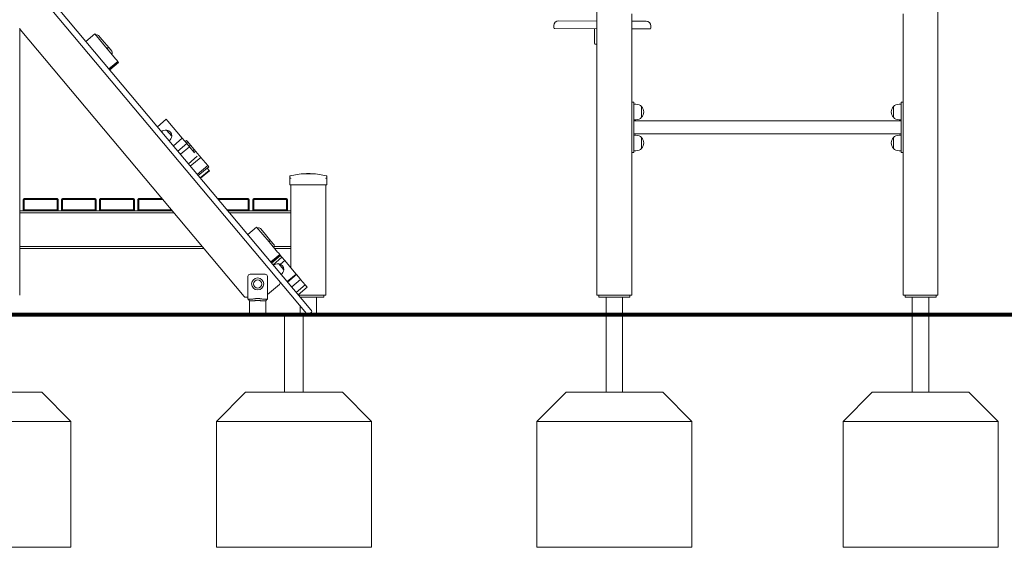
# Model space of a CAD drawing. Units: millimetres. Extents: x 10903 to 12084, y -39575 to -36530.
# Drawn here: x 11220 to 11474, y -39574 to -39438 of the extents above; entities that cross this region are included whole.
import ezdxf

# ---------------------------------------------------------------- set-up
doc = ezdxf.new("R2010")
doc.units = ezdxf.units.MM

# ---------------------------------------------------------------- blocks, each defined once
blk = doc.blocks.new('A$C04D679AF')
at = {"lineweight": 0, "extrusion": (0, 1, 0)}
for p, q in [((472.08, 456.04), (472.08, 726.48)), ((560.08, 456.04), (560.08, 634.54)), ((398.22, 452.34), (328.91, 534.94)), ((329.12, 532.35), (397.07, 451.37)), ((481.08, 456.04), (481.08, 528.64)), ((551.08, 456.04), (551.08, 528.64)), ((472.08, 526.81), (462.18, 526.85)), ((484.78, 526.76), (481.08, 526.78)), ((323.08, 456.04), (323.08, 524.94)), ((323.2, 524.62), (381.02, 455.72)), ((460.97, 525.06), (460.97, 525.66)), ((472.08, 524.81), (461.17, 524.86)), ((471.45, 521.02), (471.47, 524.82)), ((485.77, 524.76), (481.08, 524.78)), ((485.97, 524.96), (485.97, 525.56)), ((342.45, 523.46), (340.16, 521.53)), ((345.67, 519.63), (342.45, 523.46)), ((343.44, 523.06), (343.43, 523.08)), ((344.4, 521.92), (343.44, 523.06)), ((344.4, 521.92), (346.14, 519.85)), ((347.88, 517), (345.67, 519.63)), ((346.84, 519), (346.14, 519.85)), ((472.08, 520.81), (471.65, 520.82)), ((346.1, 514.45), (348.39, 516.38)), ((348.43, 516.33), (346.14, 514.4)), ((348.52, 516.23), (346.22, 514.31)), ((348.52, 516.23), (346.22, 514.3)), ((348.62, 516.1), (346.33, 514.18)), ((347.88, 517), (348.06, 516.77)), ((348.39, 516.38), (348.06, 516.77)), ((348.43, 516.33), (348.39, 516.38)), ((348.52, 516.23), (348.43, 516.33)), ((348.52, 516.23), (348.52, 516.23)), ((348.62, 516.1), (348.52, 516.23)), ((481.08, 505.85), (481.58, 505.85)), ((481.58, 505.85), (481.58, 505.25)), ((550.58, 505.85), (550.58, 505.25)), ((551.08, 505.85), (550.58, 505.85)), ((481.58, 505.35), (482.14, 505.35)), ((481.58, 493.45), (481.58, 505.25)), ((483.58, 504.74), (483.58, 501.96)), ((483.58, 501.96), (483.58, 504.74)), ((548.59, 504.74), (548.59, 501.96)), ((548.59, 501.96), (548.59, 504.74)), ((550.03, 505.35), (550.58, 505.35)), ((550.58, 493.45), (550.58, 505.25)), ((360.92, 501.45), (358.62, 499.52)), ((361.29, 501.01), (360.92, 501.45)), ((365.03, 496.55), (361.29, 501.01)), ((481.58, 501.35), (482.14, 501.35)), ((481.58, 501.04), (550.58, 501.04)), ((550.03, 501.35), (550.58, 501.35)), ((360.96, 498.68), (362.31, 497.07)), ((362.74, 494.62), (365.03, 496.55)), ((366.18, 495.18), (365.03, 496.55)), ((366.15, 496), (365.76, 495.68)), ((366.08, 495.3), (366.47, 495.62)), ((366.47, 495.62), (366.15, 496)), ((366.47, 495.62), (367.2, 494.74)), ((481.58, 497.67), (550.58, 497.67)), ((481.58, 497.35), (482.14, 497.35)), ((483.58, 496.74), (483.58, 493.96)), ((483.58, 493.96), (483.58, 496.74)), ((548.59, 496.74), (548.59, 493.96)), ((548.59, 493.96), (548.59, 496.74)), ((550.03, 497.35), (550.58, 497.35)), ((363.88, 493.25), (366.18, 495.18)), ((366.88, 494.35), (364.58, 492.42)), ((366.88, 494.35), (366.18, 495.18)), ((366.82, 494.42), (367.2, 494.74)), ((368.19, 492.78), (366.88, 494.35)), ((367.2, 494.74), (368.11, 493.66)), ((367.73, 493.34), (368.11, 493.66)), ((368.47, 493.23), (368.09, 492.91)), ((368.47, 493.23), (368.11, 493.66)), ((368.62, 493.05), (368.47, 493.23)), ((368.62, 493.05), (368.89, 492.73)), ((481.58, 493.45), (481.58, 492.85)), ((481.58, 493.35), (482.14, 493.35)), ((550.03, 493.35), (550.58, 493.35)), ((550.58, 493.45), (550.58, 492.85)), ((366.61, 490), (368.91, 491.93)), ((367.12, 489.39), (369.8, 491.64)), ((369.47, 492.04), (368.89, 492.73)), ((369.8, 491.64), (369.47, 492.04)), ((371.6, 489.5), (369.8, 491.64)), ((481.08, 492.85), (481.58, 492.85)), ((551.08, 492.85), (550.58, 492.85)), ((368.92, 487.25), (371.6, 489.5)), ((371.86, 489.19), (369.18, 486.94)), ((371.98, 488.27), (369.68, 486.34)), ((372.06, 488.17), (369.76, 486.25)), ((371.98, 488.27), (371.48, 488.87)), ((371.86, 489.19), (371.6, 489.5)), ((372.06, 488.17), (371.98, 488.27)), ((392.78, 486.76), (392.78, 486.21)), ((392.78, 484.54), (392.78, 486.21)), ((398.48, 487.41), (396.68, 487.41)), ((398.48, 487.41), (396.68, 487.41)), ((402.38, 486.21), (402.38, 486.76)), ((402.38, 486.21), (402.38, 484.54)), ((392.78, 484.54), (393.08, 484.54)), ((393.08, 484.54), (402.08, 484.54)), ((393.08, 463.12), (393.08, 484.54)), ((402.08, 484.54), (402.38, 484.54)), ((402.08, 456.04), (402.08, 484.54)), ((323.09, 480.79), (323.08, 480.8)), ((323.09, 477.84), (323.09, 480.79)), ((324.09, 480.91), (323.97, 480.79)), ((323.97, 480.79), (323.97, 477.84)), ((324.22, 481.04), (324.09, 480.91)), ((324.22, 480.79), (324.09, 480.91)), ((332.72, 481.04), (324.22, 481.04)), ((324.22, 478.09), (324.22, 480.79)), ((324.22, 480.79), (332.72, 480.79)), ((332.72, 481.04), (332.84, 480.91)), ((332.84, 480.91), (332.72, 480.79)), ((332.72, 480.79), (332.72, 478.09)), ((332.97, 480.79), (332.84, 480.91)), ((332.97, 477.84), (332.97, 480.79)), ((333.97, 480.91), (333.84, 480.79)), ((333.84, 480.79), (333.84, 477.84)), ((334.09, 481.04), (333.97, 480.91)), ((334.09, 480.79), (333.97, 480.91)), ((342.59, 481.04), (334.09, 481.04)), ((334.09, 478.09), (334.09, 480.79)), ((334.09, 480.79), (342.59, 480.79)), ((342.59, 481.04), (342.72, 480.91)), ((342.72, 480.91), (342.59, 480.79)), ((342.59, 480.79), (342.59, 478.09)), ((342.84, 480.79), (342.72, 480.91)), ((342.84, 477.84), (342.84, 480.79)), ((343.84, 480.91), (343.72, 480.79)), ((343.72, 480.79), (343.72, 477.84)), ((343.97, 481.04), (343.84, 480.91)), ((343.97, 480.79), (343.84, 480.91)), ((352.47, 481.04), (343.97, 481.04)), ((343.97, 478.09), (343.97, 480.79)), ((343.97, 480.79), (352.47, 480.79)), ((352.47, 481.04), (352.59, 480.91)), ((352.59, 480.91), (352.47, 480.79)), ((352.47, 480.79), (352.47, 478.09)), ((352.72, 480.79), (352.59, 480.91)), ((352.72, 477.84), (352.72, 480.79)), ((353.72, 480.91), (353.59, 480.79)), ((353.59, 480.79), (353.59, 477.84)), ((353.84, 481.04), (353.72, 480.91)), ((353.84, 480.79), (353.72, 480.91)), ((359.77, 481.04), (353.84, 481.04)), ((353.84, 478.09), (353.84, 480.79)), ((353.84, 480.79), (359.98, 480.79)), ((382.09, 481.04), (374.13, 481.04)), ((374.34, 480.79), (382.09, 480.79)), ((382.09, 481.04), (382.22, 480.91)), ((382.22, 480.91), (382.09, 480.79)), ((382.09, 480.79), (382.09, 478.09)), ((382.34, 480.79), (382.22, 480.91)), ((382.34, 477.84), (382.34, 480.79)), ((383.34, 480.91), (383.22, 480.79)), ((383.22, 480.79), (383.22, 477.84)), ((383.47, 481.04), (383.34, 480.91)), ((383.47, 480.79), (383.34, 480.91)), ((391.97, 481.04), (383.47, 481.04)), ((383.47, 480.79), (391.97, 480.79)), ((383.47, 478.09), (383.47, 480.79)), ((391.97, 481.04), (392.09, 480.91)), ((392.09, 480.91), (391.97, 480.79)), ((391.97, 480.79), (391.97, 478.09)), ((392.22, 480.79), (392.09, 480.91)), ((392.22, 477.84), (392.22, 480.79)), ((402.09, 480.79), (402.08, 480.8)), ((402.09, 477.84), (402.09, 480.79)), ((323.08, 477.85), (323.09, 477.84)), ((323.08, 477.84), (323.09, 477.84)), ((323.09, 477.84), (323.97, 477.84)), ((324.22, 478.09), (323.97, 477.84)), ((323.97, 477.84), (332.97, 477.84)), ((332.72, 478.09), (324.22, 478.09)), ((332.97, 477.84), (332.72, 478.09)), ((332.97, 477.84), (333.84, 477.84)), ((334.09, 478.09), (333.84, 477.84)), ((333.84, 477.84), (342.84, 477.84)), ((342.59, 478.09), (334.09, 478.09)), ((342.84, 477.84), (342.59, 478.09)), ((342.84, 477.84), (343.72, 477.84)), ((343.97, 478.09), (343.72, 477.84)), ((343.72, 477.84), (352.72, 477.84)), ((352.47, 478.09), (343.97, 478.09)), ((352.72, 477.84), (352.47, 478.09)), ((352.72, 477.84), (353.59, 477.84)), ((353.84, 478.09), (353.59, 477.84)), ((353.59, 477.84), (362.46, 477.84)), ((362.25, 478.09), (353.84, 478.09)), ((382.09, 478.09), (376.61, 478.09)), ((376.82, 477.84), (382.34, 477.84)), ((382.34, 477.84), (382.09, 478.09)), ((382.34, 477.84), (383.22, 477.84)), ((383.47, 478.09), (383.22, 477.84)), ((383.22, 477.84), (392.22, 477.84)), ((391.97, 478.09), (383.47, 478.09)), ((392.22, 477.84), (391.97, 478.09)), ((392.22, 477.84), (393.08, 477.84)), ((402.08, 477.85), (402.09, 477.84)), ((402.08, 477.84), (402.09, 477.84)), ((362.88, 477.34), (323.08, 477.34)), ((393.08, 477.34), (377.24, 477.34)), ((402.09, 477.34), (402.08, 477.35)), ((402.09, 477.34), (402.09, 468.64)), ((384.24, 473.66), (381.94, 471.74)), ((384.24, 473.66), (384.24, 473.66)), ((387.45, 469.83), (384.24, 473.66)), ((385.23, 473.26), (385.21, 473.28)), ((386.18, 472.13), (385.23, 473.26)), ((386.18, 472.13), (387.92, 470.05)), ((323.08, 468.64), (370.18, 468.64)), ((370.6, 468.14), (323.08, 468.14)), ((389.66, 467.2), (387.45, 469.83)), ((388.62, 469.21), (387.92, 470.05)), ((388.67, 468.64), (393.08, 468.64)), ((393.08, 468.14), (388.87, 468.14)), ((402.08, 468.62), (402.09, 468.64)), ((387.88, 464.66), (390.18, 466.59)), ((390.22, 466.54), (387.92, 464.61)), ((390.3, 466.44), (388, 464.51)), ((390.3, 466.43), (388.01, 464.5)), ((390.4, 466.31), (388.11, 464.38)), ((388.47, 463.95), (390.77, 465.88)), ((389.66, 467.2), (389.85, 466.98)), ((390.18, 466.59), (389.85, 466.98)), ((390.22, 466.54), (390.18, 466.59)), ((390.3, 466.44), (390.22, 466.54)), ((390.3, 466.43), (390.3, 466.44)), ((390.4, 466.31), (390.3, 466.43)), ((390.77, 465.88), (391.51, 465)), ((389.88, 464.21), (391.23, 462.6)), ((390.41, 464.08), (391.51, 465)), ((393.96, 462.08), (391.51, 465)), ((382, 456.04), (382, 460.88)), ((382.6, 461.48), (386.4, 461.48)), ((387, 460.88), (387, 456.04)), ((394.43, 461.51), (392.14, 459.58)), ((394.53, 461.4), (392.23, 459.47)), ((393.29, 458.21), (395.59, 460.13)), ((393.96, 462.08), (394.43, 461.51)), ((394.53, 461.4), (394.43, 461.51)), ((395.43, 460.32), (394.53, 461.4)), ((395.43, 460.32), (395.59, 460.13)), ((395.59, 460.13), (396.77, 458.73)), ((387, 456.24), (390.13, 458.86)), ((394.47, 456.8), (396.77, 458.73)), ((394.97, 456.2), (397.27, 458.13)), ((397.27, 458.13), (396.77, 458.73)), ((323.08, 456.04), (323.08, 456.04)), ((381.4, 455.54), (382, 455.54)), ((382, 455.04), (382, 456.04)), ((382.93, 455.04), (382, 455.04)), ((387, 455.04), (386.08, 455.04)), ((387, 456.04), (387, 455.04)), ((393.08, 456.04), (393.08, 456.12)), ((393.08, 456.04), (393.15, 456.04)), ((400.58, 456.04), (395.11, 456.04)), ((401.08, 455.54), (395.53, 455.54)), ((399.7, 455.54), (399.7, 451.04)), ((400.58, 456.04), (402.08, 456.04)), ((401.08, 455.54), (401.58, 455.54)), ((401.58, 456.04), (401.58, 455.54)), ((473.58, 456.04), (472.08, 456.04)), ((472.58, 456.04), (472.58, 455.54)), ((472.58, 455.54), (473.08, 455.54)), ((480.08, 455.54), (473.08, 455.54)), ((473.58, 456.04), (479.58, 456.04)), ((474.46, 455.54), (474.46, 451.04)), ((478.7, 455.54), (478.7, 451.04)), ((481.08, 456.04), (479.58, 456.04)), ((480.08, 455.54), (480.58, 455.54)), ((480.58, 456.04), (480.58, 455.54)), ((552.58, 456.04), (551.08, 456.04)), ((551.58, 456.04), (551.58, 455.54)), ((551.58, 455.54), (552.08, 455.54)), ((559.08, 455.54), (552.08, 455.54)), ((552.58, 456.04), (558.58, 456.04)), ((553.46, 455.54), (553.46, 451.04)), ((557.7, 455.54), (557.7, 451.04)), ((560.08, 456.04), (558.58, 456.04)), ((559.08, 455.54), (559.58, 455.54)), ((559.58, 456.04), (559.58, 455.54)), ((382.38, 454.66), (382.38, 451.04)), ((386.62, 454.66), (386.62, 451.04)), ((395.46, 453.28), (395.46, 451.04)), ((382.38, 451.04), (384.5, 451.04)), ((384.5, 451.04), (386.62, 451.04)), ((395.46, 451.04), (397.49, 451.04)), ((397.26, 451.14), (397.07, 451.37)), ((397.49, 451.04), (399.7, 451.04)), ((397.68, 451.11), (398.37, 451.68)), ((398.22, 452.34), (398.41, 452.11)), ((474.46, 451.04), (476.58, 451.04)), ((476.58, 451.04), (478.7, 451.04)), ((553.46, 451.04), (555.58, 451.04)), ((555.58, 451.04), (557.7, 451.04))]:
    blk.add_line(p, q, dxfattribs=at)
at = {"lineweight": 0, "extrusion": (0, 0, -1)}
for radius in [1.55, 1.05]:
    blk.add_circle((-384.5, 458.98), radius, dxfattribs=at)
for centre, radius, start, end in [((-462.17, 525.65), 1.2, 0.233, 90.233), ((-484.77, 525.56), 1.2, 90.233, 180.233), ((-323.58, 524.94), 0.5, 320, 0), ((-461.17, 525.06), 0.2, 270.233, 0.233), ((-485.77, 524.96), 0.2, 180.233, 270.233), ((-343.04, 522.75), 0.5, 50, 140), ((-471.65, 521.02), 0.2, 270.233, 0.233), ((-346.46, 518.68), 0.5, 140, 230), ((-482.14, 503.35), 2, 90, 136.0086), ((-482.14, 503.35), 2, 136.0086, 223.9914), ((-550.03, 503.35), 2, 316.0086, 43.9914), ((-550.03, 503.35), 2, 43.9914, 90), ((-482.14, 503.35), 2, 223.9914, 270), ((-550.03, 503.35), 2, 270, 316.0086), ((-360.85, 496.87), 1.81, 50, 93.6028), ((-361.02, 498.47), 0.2, 74.6721, 97.1564), ((-360.87, 497.23), 1.45, 97.1564, 182.8436), ((-360.51, 497.27), 1.81, 186.3972, 230), ((-362.12, 497.17), 0.2, 182.8436, 205.3279), ((-482.14, 495.35), 2, 90, 136.0086), ((-482.14, 495.35), 2, 136.0086, 223.9914), ((-550.03, 495.35), 2, 316.0086, 43.9914), ((-550.03, 495.35), 2, 43.9914, 90), ((-482.14, 495.35), 2, 223.9914, 270), ((-550.03, 495.35), 2, 270, 316.0086), ((-392.88, 486.76), 0.1, 360, 75.9796), ((-397.58, 467.94), 19.5, 75.9796, 87.3546), ((-397.58, 467.94), 19.5, 87.3546, 92.6454), ((-397.58, 467.94), 19.5, 92.6454, 104.0204), ((-402.28, 486.76), 0.1, 104.0204, 180), ((-384.83, 472.96), 0.5, 50, 140), ((-388.24, 468.89), 0.5, 140, 230), ((-389.77, 462.4), 1.81, 50, 93.6028), ((-389.95, 464), 0.2, 74.6721, 97.1564), ((-389.79, 462.76), 1.45, 97.1564, 182.8436), ((-389.43, 462.8), 1.81, 186.3972, 230), ((-391.04, 462.7), 0.2, 182.8436, 205.3279), ((-382.6, 460.88), 0.6, 0, 90), ((-386.4, 460.88), 0.6, 90, 180), ((-389.81, 459.25), 0.5, 140, 230), ((-381.4, 456.04), 0.5, 270, 320)]:
    blk.add_arc(centre, radius, start, end, dxfattribs=at)
at = {"lineweight": 0}
for centre, start, end in [((397.49, 451.34), 220, 310), ((398.18, 451.91), 310, 40)]:
    blk.add_arc(centre, 0.3, start, end, dxfattribs=at)
blk.add_ellipse((500.84, 334.7), major_axis=(280.85, -334.7), ratio=0, start_param=-1.974932, end_param=-1.973525, dxfattribs=at)
for points, knots in [([(346.14, 519.85), (346.14, 519.85), (346.14, 519.85), (346.12, 519.86), (346.11, 519.87), (346.08, 519.89), (346.06, 519.89), (346, 519.9), (345.96, 519.9), (345.86, 519.87), (345.8, 519.85), (345.7, 519.79), (345.64, 519.76), (345.59, 519.72)], [-0.0013773, -0.0013773, -0.0013773, -0.0013773, 0, 0, 0.1045202, 0.1045202, 0.208834, 0.208834, 0.4056879, 0.4056879, 0.5997744, 0.5997744, 0.7926211, 0.7926211, 0.7926211, 0.7926211]), ([(392.86, 486.26), (392.85, 486.26), (392.85, 486.26), (392.82, 486.26), (392.81, 486.25), (392.79, 486.23), (392.78, 486.22), (392.78, 486.21), (392.78, 486.21), (392.78, 486.21)], [0.7827763, 0.7827763, 0.7827763, 0.7827763, 0.8154932, 0.8154932, 0.8971176, 0.8971176, 0.9854015, 0.9854015, 0.9860386, 0.9860386, 0.9860386, 0.9860386]), ([(392.86, 486.26), (392.86, 486.26), (392.87, 486.26), (392.87, 486.26), (392.88, 486.26), (392.88, 486.26), (392.88, 486.26)], [1.84340325, 1.84340325, 1.84340325, 1.84340325, 1.8608767, 1.8608767, 1.8608767, 1.87835014, 1.87835014, 1.87835014, 1.87835014]), ([(393.08, 486.21), (393.08, 486.21), (393.08, 486.21), (393.05, 486.22), (393.02, 486.23), (392.96, 486.25), (392.93, 486.26), (392.9, 486.26), (392.89, 486.26), (392.88, 486.26)], [-0.0007381, -0.0007381, -0.0007381, -0.0007381, 0, 0, 0.1022701, 0.1022701, 0.196822, 0.196822, 0.2347199, 0.2347199, 0.2347199, 0.2347199]), ([(402.28, 486.26), (402.28, 486.26), (402.27, 486.26), (402.23, 486.26), (402.21, 486.25), (402.15, 486.23), (402.12, 486.22), (402.08, 486.21), (402.08, 486.21), (402.08, 486.21)], [0.7827742, 0.7827742, 0.7827742, 0.7827742, 0.8154901, 0.8154901, 0.8971132, 0.8971132, 0.9853991, 0.9853991, 0.9860363, 0.9860363, 0.9860363, 0.9860363]), ([(402.28, 486.26), (402.29, 486.26), (402.29, 486.26), (402.3, 486.26), (402.3, 486.26), (402.3, 486.26), (402.31, 486.26)], [1.84339563, 1.84339563, 1.84339563, 1.84339563, 1.86086908, 1.86086908, 1.86086908, 1.87834252, 1.87834252, 1.87834252, 1.87834252]), ([(402.38, 486.21), (402.38, 486.21), (402.38, 486.21), (402.38, 486.22), (402.38, 486.23), (402.36, 486.25), (402.34, 486.26), (402.32, 486.26), (402.31, 486.26), (402.31, 486.26)], [-0.000738, -0.000738, -0.000738, -0.000738, 0, 0, 0.1022677, 0.1022677, 0.196821, 0.196821, 0.2347201, 0.2347201, 0.2347201, 0.2347201]), ([(387.92, 470.05), (387.92, 470.05), (387.92, 470.06), (387.91, 470.07), (387.89, 470.08), (387.86, 470.09), (387.84, 470.1), (387.78, 470.11), (387.74, 470.1), (387.64, 470.08), (387.58, 470.06), (387.48, 470), (387.42, 469.96), (387.37, 469.92)], [-0.0013773, -0.0013773, -0.0013773, -0.0013773, 0, 0, 0.1045202, 0.1045202, 0.208834, 0.208834, 0.4056879, 0.4056879, 0.5997744, 0.5997744, 0.7926211, 0.7926211, 0.7926211, 0.7926211]), ([(382.93, 455.04), (383.02, 455.04), (383.15, 455.05), (383.28, 455.07), (383.4, 455.09), (383.53, 455.11), (383.6, 455.12), (383.64, 455.13), (383.68, 455.14), (383.73, 455.14), (383.77, 455.15), (383.81, 455.16), (383.85, 455.16), (383.89, 455.17), (383.94, 455.18), (383.98, 455.18), (384.02, 455.19), (384.07, 455.19), (384.11, 455.2), (384.15, 455.2), (384.2, 455.2), (384.24, 455.21), (384.28, 455.21), (384.33, 455.21), (384.37, 455.21), (384.42, 455.22), (384.46, 455.22), (384.5, 455.22), (384.55, 455.22), (384.59, 455.22), (384.64, 455.21), (384.68, 455.21), (384.72, 455.21), (384.77, 455.21), (384.81, 455.2), (384.86, 455.2), (384.9, 455.2), (384.94, 455.19), (384.99, 455.19), (385.03, 455.18), (385.07, 455.18), (385.12, 455.17), (385.16, 455.16), (385.2, 455.16), (385.24, 455.15), (385.28, 455.14), (385.33, 455.14), (385.37, 455.13), (385.41, 455.12), (385.48, 455.11), (385.6, 455.09), (385.72, 455.07), (385.85, 455.06), (385.98, 455.04), (386.08, 455.04)], [-1, -1, -1, -1, -0.914337, -0.914337, -0.914337, -0.826556, -0.826556, -0.826556, -0.779165, -0.779165, -0.779165, -0.731993, -0.731993, -0.731993, -0.685052, -0.685052, -0.685052, -0.638357, -0.638357, -0.638357, -0.591929, -0.591929, -0.591929, -0.545799, -0.545799, -0.545799, -0.5, -0.5, -0.5, -0.454201, -0.454201, -0.454201, -0.408071, -0.408071, -0.408071, -0.361643, -0.361643, -0.361643, -0.314948, -0.314948, -0.314948, -0.268007, -0.268007, -0.268007, -0.220835, -0.220835, -0.220835, -0.173444, -0.173444, -0.173444, -0.087781, -0.087781, -0.087781, 0, 0, 0, 0]), ([(383.64, 454.66), (383.63, 454.66), (383.5, 454.66), (383.36, 454.66), (383.29, 454.66), (383.22, 454.66), (383.17, 454.66), (383.11, 454.66), (383.07, 454.66), (383.04, 454.66), (382.95, 454.66), (382.87, 454.66), (382.8, 454.66), (382.77, 454.66), (382.73, 454.66), (382.7, 454.66), (382.67, 454.66), (382.64, 454.66), (382.61, 454.66), (382.51, 454.66), (382.43, 454.66), (382.4, 454.66), (382.39, 454.66), (382.38, 454.66), (382.38, 454.66)], [0, 0, 0, 0, 0.0194018, 0.0194018, 0.0194018, 0.0289842, 0.0289842, 0.0289842, 0.0383354, 0.0383354, 0.0383354, 0.0717142, 0.0717142, 0.0717142, 0.0881997, 0.0881997, 0.0881997, 0.1042874, 0.1042874, 0.1042874, 0.1702395, 0.1702395, 0.1702395, 0.1953206, 0.1953206, 0.1953206, 0.1953206]), ([(385.37, 454.66), (385.35, 454.66), (385.34, 454.66), (385.32, 454.66), (385.3, 454.66), (385.28, 454.66), (385.26, 454.66), (385.25, 454.66), (385.19, 454.66), (385.15, 454.67), (385.12, 454.67), (385.08, 454.67), (385.05, 454.67), (385.01, 454.67), (384.97, 454.67), (384.94, 454.67), (384.9, 454.67), (384.86, 454.67), (384.83, 454.67), (384.79, 454.67), (384.76, 454.67), (384.72, 454.67), (384.68, 454.67), (384.65, 454.67), (384.61, 454.68), (384.58, 454.68), (384.54, 454.68), (384.5, 454.68), (384.47, 454.68), (384.43, 454.68), (384.4, 454.68), (384.36, 454.67), (384.33, 454.67), (384.29, 454.67), (384.25, 454.67), (384.22, 454.67), (384.18, 454.67), (384.15, 454.67), (384.11, 454.67), (384.07, 454.67), (384.04, 454.67), (384, 454.67), (383.96, 454.67), (383.93, 454.67), (383.89, 454.67), (383.85, 454.67), (383.82, 454.66), (383.76, 454.66), (383.75, 454.66), (383.73, 454.66), (383.71, 454.66), (383.69, 454.66), (383.67, 454.66), (383.66, 454.66), (383.64, 454.66)], [0, 0, 0, 0, 0.087781, 0.087781, 0.087781, 0.173444, 0.173444, 0.173444, 0.220835, 0.220835, 0.220835, 0.268007, 0.268007, 0.268007, 0.314948, 0.314948, 0.314948, 0.361643, 0.361643, 0.361643, 0.408071, 0.408071, 0.408071, 0.454201, 0.454201, 0.454201, 0.5, 0.5, 0.5, 0.545799, 0.545799, 0.545799, 0.591929, 0.591929, 0.591929, 0.638357, 0.638357, 0.638357, 0.685052, 0.685052, 0.685052, 0.731993, 0.731993, 0.731993, 0.779165, 0.779165, 0.779165, 0.826556, 0.826556, 0.826556, 0.914337, 0.914337, 0.914337, 1, 1, 1, 1]), ([(386.62, 454.66), (386.62, 454.66), (386.62, 454.66), (386.61, 454.66), (386.58, 454.66), (386.5, 454.66), (386.4, 454.66), (386.37, 454.66), (386.34, 454.66), (386.31, 454.66), (386.26, 454.66), (386.2, 454.66), (386.15, 454.66), (386.09, 454.66), (386.03, 454.66), (385.97, 454.66), (385.94, 454.66), (385.89, 454.66), (385.84, 454.66), (385.75, 454.66), (385.64, 454.66), (385.54, 454.66), (385.45, 454.66), (385.37, 454.66), (385.37, 454.66)], [0.8046794, 0.8046794, 0.8046794, 0.8046794, 0.8297605, 0.8297605, 0.8297605, 0.8957126, 0.8957126, 0.8957126, 0.9126058, 0.9126058, 0.9126058, 0.9374348, 0.9374348, 0.9374348, 0.9616646, 0.9616646, 0.9616646, 0.971484, 0.971484, 0.971484, 0.9859162, 0.9859162, 0.9859162, 1, 1, 1, 1])]:
    blk.add_open_spline(points, degree=3, knots=knots, dxfattribs=at)
for points in [[(382.38, 454.66), (382.26, 454.79), (382.13, 454.92), (382.01, 455.04)], [(387, 455.04), (386.88, 454.92), (386.75, 454.79), (386.62, 454.66)]]:
    blk.add_open_spline(points, degree=3, dxfattribs=at)

msp = doc.modelspace()

# ---------------------------------------------------------------- linework, layer by layer
at = {"const_width": 1}
msp.add_lwpolyline([(11037.62, -39514.34), (11904.34, -39514.34)], dxfattribs=at)
at = {"lineweight": 0}
for points in [[(11288.46, -39534.34), (11288.46, -39514.34), (11293.32, -39514.34), (11293.32, -39534.34)], [(11371.5, -39534.34), (11371.5, -39514.34), (11375.74, -39514.34), (11375.74, -39534.34)], [(11450.5, -39534.34), (11450.5, -39514.34), (11454.74, -39514.34), (11454.74, -39534.34)], [(11233.36, -39541.84), (11216.86, -39541.84)], [(11310.93, -39541.84), (11270.93, -39541.84)], [(11393.62, -39541.84), (11353.62, -39541.84)], [(11472.62, -39541.84), (11432.62, -39541.84)]]:
    msp.add_lwpolyline(points, dxfattribs=at)
for points in [[(11225.86, -39534.34), (11209.36, -39534.34), (11216.86, -39541.84), (11216.86, -39574.34), (11233.36, -39574.34), (11233.36, -39541.84), (11225.86, -39534.34)], [(11303.43, -39534.34), (11278.43, -39534.34), (11270.93, -39541.84), (11270.93, -39574.34), (11310.93, -39574.34), (11310.93, -39541.84), (11303.43, -39534.34)], [(11386.12, -39534.34), (11361.12, -39534.34), (11353.62, -39541.84), (11353.62, -39574.34), (11393.62, -39574.34), (11393.62, -39541.84), (11386.12, -39534.34)], [(11465.12, -39534.34), (11440.12, -39534.34), (11432.62, -39541.84), (11432.62, -39574.34), (11472.62, -39574.34), (11472.62, -39541.84), (11465.12, -39534.34)]]:
    msp.add_lwpolyline(points, close=True, dxfattribs=at)

# ---------------------------------------------------------------- block references
msp.add_blockref('A$C04D679AF', (10897.04, -39965.37))

doc.saveas('drawing.dxf')
